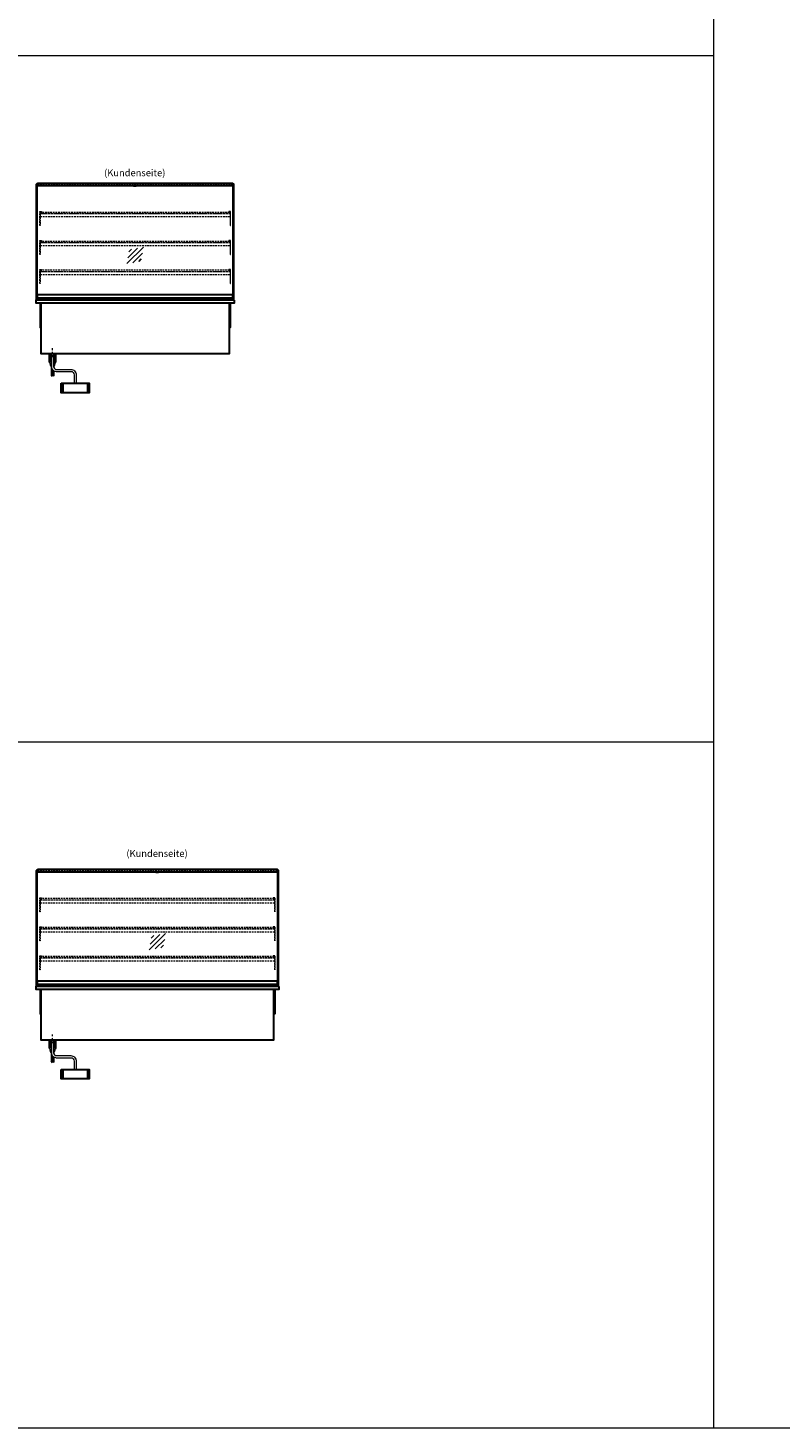
# Model space of a CAD drawing. Units: millimetres. Extents: x 32770 to 81270, y -55837 to 13563.
# Drawn here: x 52771 to 58255, y -35037 to -24837 of the extents above; entities that cross this region are included whole.
import ezdxf
from ezdxf.enums import TextEntityAlignment as Align

# ---------------------------------------------------------------- set-up
doc = ezdxf.new("R2010")
doc.units = ezdxf.units.MM
doc.header["$LTSCALE"] = 2
for name, pattern in [('AUSGEZOGEN', [0]), ('STRICHPUNKT2', [12.7, 6.35, -3.175, 0, -3.175]), ('VERDECKT', [9.525, 6.35, -3.175])]:
    doc.linetypes.add(name, pattern=pattern)
for name, color, linetype, lineweight in [('A_GLAS', 4, 'Continuous', 20), ('A_HILFSLINIEN', 7, 'Continuous', 13), ('A_MITTE', 2, 'STRICHPUNKT2', 13), ('A_TEXT', 7, 'Continuous', 20), ('A_VERDECKT', 5, 'VERDECKT', 13), ('A_VOLL', 3, 'Continuous', 30)]:
    doc.layers.add(name, color=color, linetype=linetype, lineweight=lineweight)
doc.styles.add('ARIAL', font='arial.ttf')

# ---------------------------------------------------------------- blocks, each defined once
blk = doc.blocks.new('glassymbol')
at = {"layer": 'A_HILFSLINIEN', "linetype": 'AUSGEZOGEN', "lineweight": -3}
for p, q in [((-60, -60), (60, 60)), ((-53, -17), (17, 53)), ((-45, 26), (-26, 45)), ((-17, -53), (53, 17)), ((26, -45), (45, -26))]:
    blk.add_line(p, q, dxfattribs=at)
blk = doc.blocks.new('Hainzl COLD Rückansicht')
at = {"layer": 'A_VOLL', "ltscale": 2}
for p, q in [((-89.5, 0), (-89.5, -70)), ((89.5, 0), (89.5, -70))]:
    blk.add_line(p, q, dxfattribs=at)
blk.add_lwpolyline([(-102.5, 0), (102.5, 0), (102.5, -70), (-102.5, -70)], close=True, dxfattribs=at)
for centre in [(-97.5, -35), (97.5, -35)]:
    blk.add_circle(centre, 2.5, dxfattribs=at)

msp = doc.modelspace()

# ---------------------------------------------------------------- linework, layer by layer
at = {"layer": 'A_GLAS'}
for points in [[(52840.5, -26819.1), (52840.5, -25969.1), (52834.5, -25969.1), (52834.5, -26819.1)], [(54264.5, -26819.1), (54264.5, -25969.1), (54270.5, -25969.1), (54270.5, -26819.1)], [(52840.5, -31819.1), (52840.5, -30969.1), (52834.5, -30969.1), (52834.5, -31819.1)], [(54589.5, -31819.1), (54589.5, -30969.1), (54595.5, -30969.1), (54595.5, -31819.1)]]:
    msp.add_lwpolyline(points, close=True, dxfattribs=at)
at = {"layer": 'A_GLAS', "ltscale": 2}
for points in [[(52841.5, -26778.1), (52841.5, -25987.1)], [(54263.5, -25987.1), (54263.5, -26778.1)], [(52841.5, -31778.1), (52841.5, -30987.1)], [(54588.5, -30987.1), (54588.5, -31778.1)]]:
    msp.add_lwpolyline(points, dxfattribs=at)
at = {"layer": 'A_HILFSLINIEN', "color": 8, "ltscale": 2}
for points in [[(57770.3, -15036.7), (57770.3, -35036.7)], [(34270.3, -25036.7), (57770.3, -25036.7)], [(34270.3, -30036.7), (57770.3, -30036.7)], [(81270.3, -35036.7), (32770.3, -35036.7)]]:
    msp.add_lwpolyline(points, dxfattribs=at)
at = {"layer": 'A_MITTE'}
for p, q in [((52950, -27234.1), (52950, -27169.1)), ((52950, -32234.1), (52950, -32169.1))]:
    msp.add_line(p, q, dxfattribs=at)
at = {"layer": 'A_VERDECKT', "color": 144}
for points in [[(52841.5, -25967.1), (54263.5, -25967.1)], [(52841.5, -25973.1), (54263.5, -25973.1)], [(52841.5, -30967.1), (54588.5, -30967.1)], [(52841.5, -30973.1), (54588.5, -30973.1)]]:
    msp.add_lwpolyline(points, dxfattribs=at)
at = {"layer": 'A_VERDECKT'}
for points in [[(52870, -26174.1), (52870, -26176.1), (52860, -26176.1), (52860, -26276.4), (52858, -26276.4), (52858, -26174.1)], [(52871, -26189.1), (52871, -26188.1), (52863.5, -26188.1), (52863.5, -26180.1), (52871, -26180.1), (52871, -26179.1), (52862.5, -26179.1), (52862.5, -26189.1)], [(54234, -26189.1), (54234, -26188.1), (54241.5, -26188.1), (54241.5, -26180.1), (54234, -26180.1), (54234, -26179.1), (54242.5, -26179.1), (54242.5, -26189.1)], [(54235, -26174.1), (54235, -26176.1), (54245, -26176.1), (54245, -26276.4), (54247, -26276.4), (54247, -26174.1)], [(52870, -26385.1), (52870, -26387.1), (52860, -26387.1), (52860, -26487.4), (52858, -26487.4), (52858, -26385.1)], [(52871, -26400.1), (52871, -26399.1), (52863.5, -26399.1), (52863.5, -26391.1), (52871, -26391.1), (52871, -26390.1), (52862.5, -26390.1), (52862.5, -26400.1)], [(54234, -26400.1), (54234, -26399.1), (54241.5, -26399.1), (54241.5, -26391.1), (54234, -26391.1), (54234, -26390.1), (54242.5, -26390.1), (54242.5, -26400.1)], [(54235, -26385.1), (54235, -26387.1), (54245, -26387.1), (54245, -26487.4), (54247, -26487.4), (54247, -26385.1)], [(52870, -26596.1), (52870, -26598.1), (52860, -26598.1), (52860, -26698.4), (52858, -26698.4), (52858, -26596.1)], [(52871, -26611.1), (52871, -26610.1), (52863.5, -26610.1), (52863.5, -26602.1), (52871, -26602.1), (52871, -26601.1), (52862.5, -26601.1), (52862.5, -26611.1)], [(54234, -26611.1), (54234, -26610.1), (54241.5, -26610.1), (54241.5, -26602.1), (54234, -26602.1), (54234, -26601.1), (54242.5, -26601.1), (54242.5, -26611.1)], [(54235, -26596.1), (54235, -26598.1), (54245, -26598.1), (54245, -26698.4), (54247, -26698.4), (54247, -26596.1)], [(52870, -31174.1), (52870, -31176.1), (52860, -31176.1), (52860, -31276.4), (52858, -31276.4), (52858, -31174.1)], [(52871, -31189.1), (52871, -31188.1), (52863.5, -31188.1), (52863.5, -31180.1), (52871, -31180.1), (52871, -31179.1), (52862.5, -31179.1), (52862.5, -31189.1)], [(54559, -31189.1), (54559, -31188.1), (54566.5, -31188.1), (54566.5, -31180.1), (54559, -31180.1), (54559, -31179.1), (54567.5, -31179.1), (54567.5, -31189.1)], [(54560, -31174.1), (54560, -31176.1), (54570, -31176.1), (54570, -31276.4), (54572, -31276.4), (54572, -31174.1)], [(52870, -31385.1), (52870, -31387.1), (52860, -31387.1), (52860, -31487.4), (52858, -31487.4), (52858, -31385.1)], [(52871, -31400.1), (52871, -31399.1), (52863.5, -31399.1), (52863.5, -31391.1), (52871, -31391.1), (52871, -31390.1), (52862.5, -31390.1), (52862.5, -31400.1)], [(54559, -31400.1), (54559, -31399.1), (54566.5, -31399.1), (54566.5, -31391.1), (54559, -31391.1), (54559, -31390.1), (54567.5, -31390.1), (54567.5, -31400.1)], [(54560, -31385.1), (54560, -31387.1), (54570, -31387.1), (54570, -31487.4), (54572, -31487.4), (54572, -31385.1)], [(52870, -31596.1), (52870, -31598.1), (52860, -31598.1), (52860, -31698.4), (52858, -31698.4), (52858, -31596.1)], [(52871, -31611.1), (52871, -31610.1), (52863.5, -31610.1), (52863.5, -31602.1), (52871, -31602.1), (52871, -31601.1), (52862.5, -31601.1), (52862.5, -31611.1)], [(54559, -31611.1), (54559, -31610.1), (54566.5, -31610.1), (54566.5, -31602.1), (54559, -31602.1), (54559, -31601.1), (54567.5, -31601.1), (54567.5, -31611.1)], [(54560, -31596.1), (54560, -31598.1), (54570, -31598.1), (54570, -31698.4), (54572, -31698.4), (54572, -31596.1)]]:
    msp.add_lwpolyline(points, close=True, dxfattribs=at)
for points in [[(54245, -26190.1), (52860, -26190.1)], [(52860, -26211.1), (54245, -26211.1)], [(54245, -26401.1), (52860, -26401.1)], [(52860, -26422.1), (54245, -26422.1)], [(54245, -26612.1), (52860, -26612.1)], [(52860, -26633.1), (54245, -26633.1)], [(52935, -27209.1), (52935, -27244.1), (52965, -27244.1), (52965, -27209.1)], [(54570, -31190.1), (52860, -31190.1)], [(52860, -31211.1), (54570, -31211.1)], [(54570, -31401.1), (52860, -31401.1)], [(52860, -31422.1), (54570, -31422.1)], [(54570, -31612.1), (52860, -31612.1)], [(52860, -31633.1), (54570, -31633.1)], [(52935, -32209.1), (52935, -32244.1), (52965, -32244.1), (52965, -32209.1)]]:
    msp.add_lwpolyline(points, dxfattribs=at)
at = {"layer": 'A_VERDECKT', "color": 144}
for points in [[(54241.5, -26180.1), (52863.5, -26180.1), (52863.5, -26188.1), (54241.5, -26188.1)], [(54241.5, -26391.1), (52863.5, -26391.1), (52863.5, -26399.1), (54241.5, -26399.1)], [(54241.5, -26602.1), (52863.5, -26602.1), (52863.5, -26610.1), (54241.5, -26610.1)], [(54566.5, -31180.1), (52863.5, -31180.1), (52863.5, -31188.1), (54566.5, -31188.1)], [(54566.5, -31391.1), (52863.5, -31391.1), (52863.5, -31399.1), (54566.5, -31399.1)], [(54566.5, -31602.1), (52863.5, -31602.1), (52863.5, -31610.1), (54566.5, -31610.1)]]:
    msp.add_lwpolyline(points, close=True, dxfattribs=at)
at = {"layer": 'A_VOLL', "color": 241, "lineweight": 5}
for p, q in [((52941, -27209.1), (52941, -27366.1)), ((52959, -27209.1), (52959, -27311.3)), ((52949, -27324), (52949, -27374.1)), ((52953, -27328.6), (52953, -27366.1)), ((52959, -27333.3), (52959, -27372.1)), ((52951, -27376.1), (52939, -27364.1)), ((52961, -27374.1), (52951, -27364.1)), ((52941, -32209.1), (52941, -32366.1)), ((52959, -32209.1), (52959, -32311.3)), ((52949, -32324), (52949, -32374.1)), ((52953, -32328.6), (52953, -32366.1)), ((52959, -32333.3), (52959, -32372.1)), ((52951, -32376.1), (52939, -32364.1)), ((52961, -32374.1), (52951, -32364.1))]:
    msp.add_line(p, q, dxfattribs=at)
at = {"layer": 'A_VOLL'}
for points in [[(52832.5, -26819.1), (52832.5, -25974.1), (52834.5, -25974.1)], [(54272.5, -26819.1), (54272.5, -25974.1), (54270.5, -25974.1)], [(52832.5, -31819.1), (52832.5, -30974.1), (52834.5, -30974.1)], [(54597.5, -31819.1), (54597.5, -30974.1), (54595.5, -30974.1)]]:
    msp.add_lwpolyline(points, dxfattribs=at)
at = {"layer": 'A_VOLL', "color": 252}
for points in [[(52834.5, -25988.6), (52834.5, -25994.6), (52832.5, -25994.6), (52832.5, -25988.6)], [(54270.5, -25988.6), (54270.5, -25994.6), (54272.5, -25994.6), (54272.5, -25988.6)], [(54263.5, -26778.1), (54263.5, -26805.6), (52841.5, -26805.6), (52841.5, -26778.1)], [(52834.5, -30988.6), (52834.5, -30994.6), (52832.5, -30994.6), (52832.5, -30988.6)], [(54595.5, -30988.6), (54595.5, -30994.6), (54597.5, -30994.6), (54597.5, -30988.6)], [(54588.5, -31778.1), (54588.5, -31805.6), (52841.5, -31805.6), (52841.5, -31778.1)]]:
    msp.add_lwpolyline(points, close=True, dxfattribs=at)
at = {"layer": 'A_VOLL', "color": 243}
for points in [[(52841.5, -25966.1), (54263.5, -25966.1), (54263.5, -25987.1), (52841.5, -25987.1)], [(52841.5, -30966.1), (54588.5, -30966.1), (54588.5, -30987.1), (52841.5, -30987.1)]]:
    msp.add_lwpolyline(points, close=True, dxfattribs=at)
for points in [[(53540.3, -25987.1), (53540.3, -25986.1), (53560.3, -25986.1), (53560.3, -25987.1)], [(53702.8, -30987.1), (53702.8, -30986.1), (53722.8, -30986.1), (53722.8, -30987.1)]]:
    msp.add_lwpolyline(points, dxfattribs=at)
at = {"layer": 'A_VOLL', "ltscale": 2}
for points in [[(54277.5, -26819.1), (52827.5, -26819.1), (52827.5, -26839.1), (54277.5, -26839.1)], [(54602.5, -31819.1), (52827.5, -31819.1), (52827.5, -31839.1), (54602.5, -31839.1)]]:
    msp.add_lwpolyline(points, close=True, dxfattribs=at)
at = {"layer": 'A_VOLL', "color": 253}
for points in [[(54263.5, -26805.6), (54263.5, -26819.1), (52841.5, -26819.1), (52841.5, -26805.6)], [(54588.5, -31805.6), (54588.5, -31819.1), (52841.5, -31819.1), (52841.5, -31805.6)]]:
    msp.add_lwpolyline(points, dxfattribs=at)
at = {"layer": 'A_VOLL', "ltscale": 2}
for points in [[(52860, -26839.1), (52860, -27019.1), (52865, -27019.1)], [(52865, -26839.1), (52865, -27209.1), (54240, -27209.1), (54240, -26839.1)], [(54245, -26839.1), (54245, -27019.1), (54240, -27019.1)], [(52860, -31839.1), (52860, -32019.1), (52865, -32019.1)], [(52865, -31839.1), (52865, -32209.1), (54565, -32209.1), (54565, -31839.1)], [(54570, -31839.1), (54570, -32019.1), (54565, -32019.1)]]:
    msp.add_lwpolyline(points, dxfattribs=at)
at = {"layer": 'A_VOLL', "color": 32, "linetype": 'ByBlock', "lineweight": -2}
for points in [[(52927.1, -27230.1), (52925, -27230.1), (52925, -27209.1), (52975, -27209.1), (52975, -27230.1), (52972.9, -27230.1)], [(52925, -27264.9), (52925, -27250.1)], [(52975, -27250.1), (52975, -27264.9)], [(52927.1, -32230.1), (52925, -32230.1), (52925, -32209.1), (52975, -32209.1), (52975, -32230.1), (52972.9, -32230.1)], [(52925, -32264.9), (52925, -32250.1)], [(52975, -32250.1), (52975, -32264.9)]]:
    msp.add_lwpolyline(points, dxfattribs=at)
at = {"layer": 'A_VOLL', "color": 62, "lineweight": 5}
for points in [[(52942.5, -27209.1), (52942.5, -27303.6, 0.4142136), (52977.5, -27338.6), (53082.5, -27338.6, -0.4142136), (53107.5, -27363.6), (53107.5, -27423.6)], [(52957.5, -27209.1), (52957.5, -27303.6, 0.4142136), (52977.5, -27323.6), (53082.5, -27323.6, -0.4142136), (53122.5, -27363.6), (53122.5, -27423.6)], [(52942.5, -32209.1), (52942.5, -32303.6, 0.4142136), (52977.5, -32338.6), (53082.5, -32338.6, -0.4142136), (53107.5, -32363.6), (53107.5, -32423.6)], [(52957.5, -32209.1), (52957.5, -32303.6, 0.4142136), (52977.5, -32323.6), (53082.5, -32323.6, -0.4142136), (53122.5, -32363.6), (53122.5, -32423.6)]]:
    msp.add_lwpolyline(points, format="xyb", dxfattribs=at)
at = {"layer": 'A_VOLL', "color": 32, "linetype": 'ByBlock', "lineweight": -2}
for points in [[(52932, -27277.2), (52932, -27284.1, 0.2682009), (52941, -27299.7, 0.2682009)], [(52959, -27299.6, 0.2676974), (52968, -27284.1), (52968, -27277.2)], [(52932, -32277.2), (52932, -32284.1, 0.2682009), (52941, -32299.7, 0.2682009)], [(52959, -32299.6, 0.2676974), (52968, -32284.1), (52968, -32277.2)]]:
    msp.add_lwpolyline(points, format="xyb", dxfattribs=at)
for centre, radius, start, end in [((52950, -27240.1), 25, 111.06422, 248.93578), ((52950, -27240.1), 15, 126.79999, 233.20001), ((52950, -27240.1), 25, 291.13618, 68.86382), ((52950, -27240.1), 15, 306.93987, 53.06013), ((52950, -32240.1), 25, 111.06422, 248.93578), ((52950, -32240.1), 15, 126.79999, 233.20001), ((52950, -32240.1), 25, 291.13618, 68.86382), ((52950, -32240.1), 15, 306.93987, 53.06013)]:
    msp.add_arc(centre, radius, start, end, dxfattribs=at)
for centre, start_param, end_param in [((52950, -27250.1), 6.0470386, 7.4863417), ((52950, -27264.9), 0, 1.2031564), ((52950, -27250.1), 8.2228776, 9.6609247), ((52950, -27264.9), 1.9396923, 3.1415927), ((52950, -32250.1), 6.0470386, 7.4863417), ((52950, -32264.9), 0, 1.2031564), ((52950, -32250.1), 8.2228776, 9.6609247), ((52950, -32264.9), 1.9396923, 3.1415927)]:
    msp.add_ellipse(centre, major_axis=(-25, 0), ratio=0.7071068, start_param=start_param, end_param=end_param, dxfattribs=at)

# ---------------------------------------------------------------- block references
at = {"layer": 'A_HILFSLINIEN'}
for p in [(53552.5, -26493.6), (53715, -31493.6)]:
    msp.add_blockref('glassymbol', p, dxfattribs=at)
at = {"layer": 'A_VOLL'}
for p in [(53115, -27423.6), (53115, -32423.6)]:
    msp.add_blockref('Hainzl COLD Rückansicht', p, dxfattribs=at)

# ---------------------------------------------------------------- texts
at = {"layer": 'A_TEXT', "linetype": 'AUSGEZOGEN', "lineweight": 9, "style": 'ARIAL'}
for p in [(53549.6, -25898.3), (53712.1, -30857.3)]:
    msp.add_text('(Kundenseite)', height=50, dxfattribs=at).set_placement(p, align=Align.MIDDLE)

doc.saveas('drawing.dxf')
